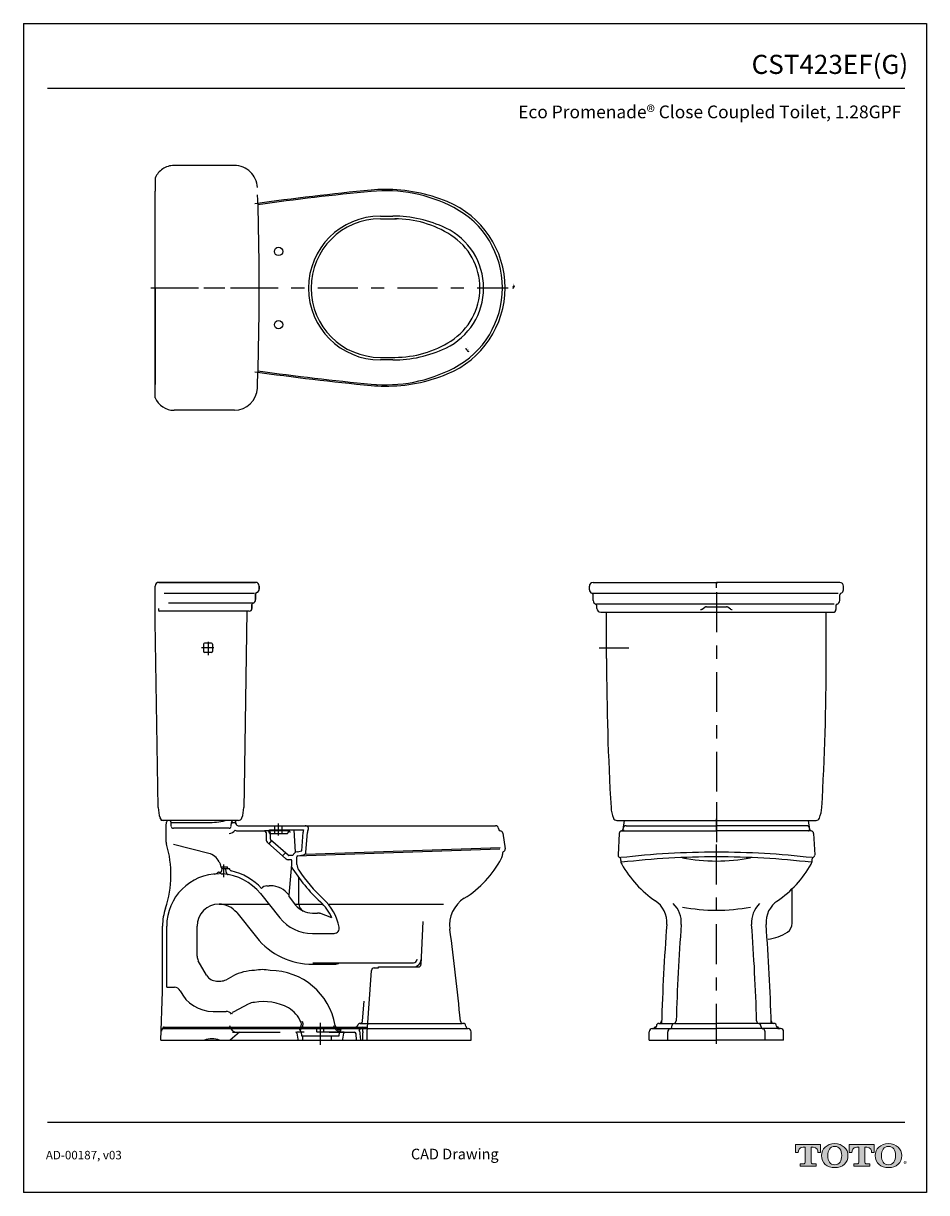
# Model space of a CAD drawing. Units: inches. Extents: x -44.7 to 23.3, y 2.8 to 90.8.
import ezdxf
from ezdxf.enums import TextEntityAlignment as Align

# ---------------------------------------------------------------- set-up
doc = ezdxf.new("R2010")
doc.units = ezdxf.units.IN
doc.header["$MEASUREMENT"] = 0
for name, pattern in [('CENTER', [6, 3, -1, 1, -1]), ('DASHED', [3, 2, -1]), ('PHANTOM', [12, 7, -1, 1, -1, 1, -1])]:
    doc.linetypes.add(name, pattern=pattern)
for name, color, linetype in [('1', 7, 'Continuous'), ('3', 7, 'Continuous'), ('33', 7, 'Continuous'), ('Layer 1', 7, 'Continuous'), ('PIC02', 7, 'Continuous'), ('Template', 7, 'Continuous')]:
    doc.layers.add(name, color=color, linetype=linetype)
doc.styles.get("Standard").update_dxf_attribs({"font": 'arial.ttf'})

# ---------------------------------------------------------------- blocks, each defined once
blk = doc.blocks.new('GENDIM32')
at = {"layer": '1', "color": 8, "linetype": 'Continuous'}
for p, q in [((457.4, -122.5), (451.7, -115.9)), ((457.4, -122.5), (455.3, -121)), ((456.3, -120.2), (457.4, -122.5))]:
    blk.add_line(p, q, dxfattribs=at)
at = {"layer": '1', "color": 8, "linetype": 'Continuous', "width": 0.982143}
blk.add_text('R70', height=2.5, rotation=311, dxfattribs=at).set_placement((452.5, -115.9))

msp = doc.modelspace()

# ---------------------------------------------------------------- hatches: boundary and pattern name
h = msp.add_hatch(color=256)
h.dxf.hatch_style = 1
edge = h.paths.add_edge_path()
edge.add_spline(control_points=[(14.604, 5.116), (14.604, 5.116), (14.604, 6.201), (14.604, 6.201)], knot_values=[0.00001, 0.00001, 0.00001, 0.00001, 1, 1, 1, 1], degree=3, periodic=0)
edge.add_spline(control_points=[(14.604, 6.201), (14.604, 6.201), (14.754, 6.201), (14.754, 6.201)], knot_values=[17.00001, 17.00001, 17.00001, 17.00001, 17.99999, 17.99999, 17.99999, 17.99999], degree=3, periodic=0)
edge.add_spline(control_points=[(14.754, 6.201), (15.077, 6.201), (15.121, 5.937), (15.121, 5.794)], knot_values=[16, 16, 16, 16, 17, 17, 17, 17], degree=3, periodic=0)
edge.add_spline(control_points=[(15.121, 5.794), (15.121, 5.794), (15.317, 5.796), (15.317, 5.796), (15.317, 5.796), (15.317, 5.796), (15.317, 5.796)], knot_values=[14.99999, 14.99999, 14.99999, 14.99999, 15.99999, 15.99999, 15.99999, 16, 16, 16, 16], degree=3, periodic=0)
edge.add_spline(control_points=[(15.317, 5.796), (15.317, 5.796), (15.317, 6.399), (15.317, 6.399)], knot_values=[14.00001, 14.00001, 14.00001, 14.00001, 14.99999, 14.99999, 14.99999, 14.99999], degree=3, periodic=0)
edge.add_spline(control_points=[(15.317, 6.399), (15.317, 6.399), (13.438, 6.399), (13.438, 6.399), (13.438, 6.399), (13.438, 6.399), (13.438, 6.399)], knot_values=[12.99999, 12.99999, 12.99999, 12.99999, 13.99998, 13.99998, 13.99998, 13.99999, 13.99999, 13.99999, 13.99999], degree=3, periodic=0)
edge.add_spline(control_points=[(13.438, 6.399), (13.438, 6.399), (13.438, 5.796), (13.438, 5.796), (13.438, 5.796), (13.438, 5.796), (13.438, 5.796)], knot_values=[11.99999, 11.99999, 11.99999, 11.99999, 12.99998, 12.99998, 12.99998, 12.99999, 12.99999, 12.99999, 12.99999], degree=3, periodic=0)
edge.add_spline(control_points=[(13.438, 5.796), (13.438, 5.796), (13.643, 5.794), (13.643, 5.794)], knot_values=[11.00001, 11.00001, 11.00001, 11.00001, 11.99999, 11.99999, 11.99999, 11.99999], degree=3, periodic=0)
edge.add_spline(control_points=[(13.643, 5.794), (13.643, 5.937), (13.688, 6.201), (14.011, 6.201)], knot_values=[10, 10, 10, 10, 11, 11, 11, 11], degree=3, periodic=0)
edge.add_spline(control_points=[(14.011, 6.201), (14.011, 6.201), (14.171, 6.201), (14.171, 6.201)], knot_values=[9.00001, 9.00001, 9.00001, 9.00001, 10, 10, 10, 10], degree=3, periodic=0)
edge.add_spline(control_points=[(14.171, 6.201), (14.171, 6.201), (14.171, 5.116), (14.171, 5.116)], knot_values=[8.00001, 8.00001, 8.00001, 8.00001, 8.99999, 8.99999, 8.99999, 8.99999], degree=3, periodic=0)
edge.add_spline(control_points=[(14.171, 5.116), (14.171, 5.011), (14.134, 4.946), (14.008, 4.946)], knot_values=[7, 7, 7, 7, 8, 8, 8, 8], degree=3, periodic=0)
edge.add_spline(control_points=[(14.008, 4.946), (13.839, 4.946), (13.794, 4.946), (13.794, 4.946), (13.794, 4.946), (13.794, 4.946), (13.794, 4.946)], knot_values=[5.99999, 5.99999, 5.99999, 5.99999, 6.99999, 6.99999, 6.99999, 7, 7, 7, 7], degree=3, periodic=0)
edge.add_spline(control_points=[(13.794, 4.946), (13.794, 4.946), (13.794, 4.761), (13.794, 4.761)], knot_values=[5.00001, 5.00001, 5.00001, 5.00001, 5.99999, 5.99999, 5.99999, 5.99999], degree=3, periodic=0)
edge.add_spline(control_points=[(13.794, 4.761), (13.794, 4.761), (14.981, 4.761), (14.981, 4.761), (14.981, 4.761), (14.981, 4.761), (14.981, 4.761)], knot_values=[3.99999, 3.99999, 3.99999, 3.99999, 4.99998, 4.99998, 4.99998, 4.99999, 4.99999, 4.99999, 4.99999], degree=3, periodic=0)
edge.add_spline(control_points=[(14.981, 4.761), (14.981, 4.761), (14.981, 4.946), (14.981, 4.946), (14.981, 4.946), (14.981, 4.946), (14.981, 4.946)], knot_values=[2.99999, 2.99999, 2.99999, 2.99999, 3.99998, 3.99998, 3.99998, 3.99999, 3.99999, 3.99999, 3.99999], degree=3, periodic=0)
edge.add_spline(control_points=[(14.981, 4.946), (14.981, 4.946), (14.935, 4.946), (14.766, 4.946)], knot_values=[2, 2, 2, 2, 2.99999, 2.99999, 2.99999, 2.99999], degree=3, periodic=0)
edge.add_spline(control_points=[(14.766, 4.946), (14.635, 4.946), (14.604, 4.99), (14.604, 5.116)], knot_values=[1, 1, 1, 1, 2, 2, 2, 2], degree=3, periodic=0)
edge = h.paths.add_edge_path()
edge.add_spline(control_points=[(15.388, 5.563), (15.388, 5.006), (15.818, 4.661), (16.387, 4.661)], knot_values=[1, 1, 1, 1, 2, 2, 2, 2], degree=3, periodic=0)
edge.add_spline(control_points=[(16.387, 4.661), (16.988, 4.661), (17.384, 5.03), (17.384, 5.563)], knot_values=[2, 2, 2, 2, 3, 3, 3, 3], degree=3, periodic=0)
edge.add_spline(control_points=[(17.384, 5.563), (17.384, 6.062), (16.968, 6.464), (16.387, 6.464)], knot_values=[3, 3, 3, 3, 4, 4, 4, 4], degree=3, periodic=0)
edge.add_spline(control_points=[(16.387, 6.464), (15.78, 6.464), (15.388, 6.068), (15.388, 5.563)], knot_values=[0, 0, 0, 0, 1, 1, 1, 1], degree=3, periodic=0)
edge = h.paths.add_edge_path(flags=16)
edge.add_spline(control_points=[(16.387, 4.874), (16.03, 4.874), (15.858, 5.148), (15.858, 5.563)], knot_values=[0, 0, 0, 0, 1, 1, 1, 1], degree=3, periodic=0)
edge.add_spline(control_points=[(15.858, 5.563), (15.858, 5.968), (16.023, 6.252), (16.387, 6.252)], knot_values=[1, 1, 1, 1, 2, 2, 2, 2], degree=3, periodic=0)
edge.add_spline(control_points=[(16.387, 6.252), (16.73, 6.252), (16.914, 5.998), (16.914, 5.563)], knot_values=[2, 2, 2, 2, 3, 3, 3, 3], degree=3, periodic=0)
edge.add_spline(control_points=[(16.914, 5.563), (16.914, 5.161), (16.746, 4.874), (16.387, 4.874)], knot_values=[3, 3, 3, 3, 4, 4, 4, 4], degree=3, periodic=0)
edge = h.paths.add_edge_path()
edge.add_spline(control_points=[(18.21, 6.201), (18.21, 6.201), (18.21, 5.116), (18.21, 5.116)], knot_values=[8.00001, 8.00001, 8.00001, 8.00001, 8.99999, 8.99999, 8.99999, 8.99999], degree=3, periodic=0)
edge.add_spline(control_points=[(18.21, 5.116), (18.21, 5.011), (18.173, 4.946), (18.048, 4.946)], knot_values=[7, 7, 7, 7, 8, 8, 8, 8], degree=3, periodic=0)
edge.add_spline(control_points=[(18.048, 4.946), (17.878, 4.946), (17.833, 4.946), (17.833, 4.946), (17.833, 4.946), (17.833, 4.946), (17.833, 4.946)], knot_values=[5.99999, 5.99999, 5.99999, 5.99999, 6.99999, 6.99999, 6.99999, 7, 7, 7, 7], degree=3, periodic=0)
edge.add_spline(control_points=[(17.833, 4.946), (17.833, 4.946), (17.833, 4.761), (17.833, 4.761)], knot_values=[5.00001, 5.00001, 5.00001, 5.00001, 5.99999, 5.99999, 5.99999, 5.99999], degree=3, periodic=0)
edge.add_spline(control_points=[(17.833, 4.761), (17.833, 4.761), (19.02, 4.761), (19.02, 4.761), (19.02, 4.761), (19.02, 4.761), (19.02, 4.761)], knot_values=[3.99999, 3.99999, 3.99999, 3.99999, 4.99998, 4.99998, 4.99998, 4.99999, 4.99999, 4.99999, 4.99999], degree=3, periodic=0)
edge.add_spline(control_points=[(19.02, 4.761), (19.02, 4.761), (19.02, 4.946), (19.02, 4.946), (19.02, 4.946), (19.02, 4.946), (19.02, 4.946)], knot_values=[2.99999, 2.99999, 2.99999, 2.99999, 3.99998, 3.99998, 3.99998, 3.99999, 3.99999, 3.99999, 3.99999], degree=3, periodic=0)
edge.add_spline(control_points=[(19.02, 4.946), (19.02, 4.946), (18.975, 4.946), (18.805, 4.946)], knot_values=[2, 2, 2, 2, 2.99999, 2.99999, 2.99999, 2.99999], degree=3, periodic=0)
edge.add_spline(control_points=[(18.805, 4.946), (18.674, 4.946), (18.642, 4.99), (18.642, 5.116)], knot_values=[1, 1, 1, 1, 2, 2, 2, 2], degree=3, periodic=0)
edge.add_spline(control_points=[(18.642, 5.116), (18.642, 5.116), (18.642, 6.201), (18.642, 6.201)], knot_values=[0.00001, 0.00001, 0.00001, 0.00001, 1, 1, 1, 1], degree=3, periodic=0)
edge.add_spline(control_points=[(18.642, 6.201), (18.642, 6.201), (18.793, 6.201), (18.793, 6.201)], knot_values=[17.00001, 17.00001, 17.00001, 17.00001, 17.99999, 17.99999, 17.99999, 17.99999], degree=3, periodic=0)
edge.add_spline(control_points=[(18.793, 6.201), (19.116, 6.201), (19.161, 5.937), (19.161, 5.794)], knot_values=[16, 16, 16, 16, 17, 17, 17, 17], degree=3, periodic=0)
edge.add_spline(control_points=[(19.161, 5.794), (19.161, 5.794), (19.356, 5.796), (19.356, 5.796), (19.356, 5.796), (19.356, 5.796), (19.356, 5.796)], knot_values=[14.99999, 14.99999, 14.99999, 14.99999, 15.99999, 15.99999, 15.99999, 16, 16, 16, 16], degree=3, periodic=0)
edge.add_spline(control_points=[(19.356, 5.796), (19.356, 5.796), (19.356, 6.399), (19.356, 6.399)], knot_values=[14.00001, 14.00001, 14.00001, 14.00001, 14.99999, 14.99999, 14.99999, 14.99999], degree=3, periodic=0)
edge.add_spline(control_points=[(19.356, 6.399), (19.356, 6.399), (17.477, 6.399), (17.477, 6.399), (17.477, 6.399), (17.477, 6.399), (17.477, 6.399)], knot_values=[12.99999, 12.99999, 12.99999, 12.99999, 13.99998, 13.99998, 13.99998, 13.99999, 13.99999, 13.99999, 13.99999], degree=3, periodic=0)
edge.add_spline(control_points=[(17.477, 6.399), (17.477, 6.399), (17.477, 5.796), (17.477, 5.796), (17.477, 5.796), (17.477, 5.796), (17.477, 5.796)], knot_values=[11.99999, 11.99999, 11.99999, 11.99999, 12.99998, 12.99998, 12.99998, 12.99999, 12.99999, 12.99999, 12.99999], degree=3, periodic=0)
edge.add_spline(control_points=[(17.477, 5.796), (17.477, 5.796), (17.683, 5.794), (17.683, 5.794)], knot_values=[11.00001, 11.00001, 11.00001, 11.00001, 11.99999, 11.99999, 11.99999, 11.99999], degree=3, periodic=0)
edge.add_spline(control_points=[(17.683, 5.794), (17.683, 5.937), (17.727, 6.201), (18.049, 6.201)], knot_values=[10, 10, 10, 10, 11, 11, 11, 11], degree=3, periodic=0)
edge.add_spline(control_points=[(18.049, 6.201), (18.049, 6.201), (18.21, 6.201), (18.21, 6.201)], knot_values=[9.00001, 9.00001, 9.00001, 9.00001, 10, 10, 10, 10], degree=3, periodic=0)
edge = h.paths.add_edge_path()
edge.add_spline(control_points=[(19.436, 5.563), (19.436, 5.006), (19.866, 4.661), (20.434, 4.661)], knot_values=[1, 1, 1, 1, 2, 2, 2, 2], degree=3, periodic=0)
edge.add_spline(control_points=[(20.434, 4.661), (21.036, 4.661), (21.432, 5.03), (21.432, 5.563)], knot_values=[2, 2, 2, 2, 3, 3, 3, 3], degree=3, periodic=0)
edge.add_spline(control_points=[(21.432, 5.563), (21.432, 6.062), (21.016, 6.464), (20.434, 6.464)], knot_values=[3, 3, 3, 3, 4, 4, 4, 4], degree=3, periodic=0)
edge.add_spline(control_points=[(20.434, 6.464), (19.828, 6.464), (19.436, 6.068), (19.436, 5.563)], knot_values=[0, 0, 0, 0, 1, 1, 1, 1], degree=3, periodic=0)
edge = h.paths.add_edge_path(flags=16)
edge.add_spline(control_points=[(20.434, 4.874), (20.078, 4.874), (19.906, 5.148), (19.906, 5.563)], knot_values=[0, 0, 0, 0, 1, 1, 1, 1], degree=3, periodic=0)
edge.add_spline(control_points=[(19.906, 5.563), (19.906, 5.968), (20.07, 6.252), (20.434, 6.252)], knot_values=[1, 1, 1, 1, 2, 2, 2, 2], degree=3, periodic=0)
edge.add_spline(control_points=[(20.434, 6.252), (20.777, 6.252), (20.962, 5.998), (20.962, 5.563)], knot_values=[2, 2, 2, 2, 3, 3, 3, 3], degree=3, periodic=0)
edge.add_spline(control_points=[(20.962, 5.563), (20.962, 5.161), (20.794, 4.874), (20.434, 4.874)], knot_values=[3, 3, 3, 3, 4, 4, 4, 4], degree=3, periodic=0)

# ---------------------------------------------------------------- linework, layer by layer
for p, q in [((-17.823, 76.272), (-16.877, 76.272)), ((-17.823, 76.075), (-16.606, 76.075)), ((-17.823, 65.642), (-16.738, 65.642)), ((-16.877, 65.445), (-17.823, 65.445)), ((-27.3, 47.875), (-34.086, 47.875)), ((-27.406, 47.147), (-33.778, 47.147)), ((-27.886, 46.543), (-34.466, 46.543)), ((-34.544, 31.773), (-34.773, 45.751)), ((-34.34, 14.255), (-10.993, 14.255))]:
    msp.add_line(p, q)
for centre in [(-25.481, 73.615), (-25.481, 68.103)]:
    msp.add_circle(centre, 0.315)
for centre, radius, start, end in [((-17.823, 70.859), 5.413, 90, 270), ((-17.823, 70.859), 5.217, 90, 270), ((-16.877, 67.02), 9.252, 64.52563, 90), ((-16.738, 68.201), 7.874, 57.53834, 90), ((-15.048, 70.859), 5, 295.47437, 64.52563), ((-15.048, 70.859), 4.724, 302.46174, 57.53834), ((-16.877, 74.697), 9.252, 270, 295.47437), ((-16.738, 73.516), 7.874, 270, 302.46174), ((-26.706, 17.108), 2.455, 76.17555, 103.82449), ((-26.587, 13.277), 3.877, 61.53288, 100.47776)]:
    msp.add_arc(centre, radius, start, end)
at = {"layer": '1', "color": 7, "linetype": 'Continuous'}
for p, q in [((-19.215, 30.397), (-9.15, 30.397)), ((0.569, 30.003), (7.478, 30.003)), ((14.388, 30.003), (7.478, 30.003))]:
    msp.add_line(p, q, dxfattribs=at)
for centre, start, end in [((0.569, 30.082), 173.07655, 270), ((14.388, 30.082), 270, 6.92345)]:
    msp.add_arc(centre, 0.0787, start, end, dxfattribs=at)
at = {"layer": '3', "color": 7, "linetype": 'CENTER'}
msp.add_line((7.478, 32.155), (7.478, 29.135), dxfattribs=at)
at = {"layer": '33', "linetype": 'Continuous'}
for p, q in [((-7.88, 70.881), (-7.784, 70.881)), ((-7.88, 70.878), (-7.781, 70.878)), ((-7.88, 70.875), (-7.778, 70.875)), ((-7.812, 70.94), (-7.781, 71.063)), ((-7.75, 70.94), (-7.812, 70.94)), ((-7.806, 70.952), (-7.781, 71.044)), ((-7.757, 70.952), (-7.806, 70.952)), ((-7.797, 70.964), (-7.781, 71.026)), ((-7.766, 70.964), (-7.797, 70.964)), ((-7.787, 70.977), (-7.781, 71.007)), ((-7.775, 70.977), (-7.787, 70.977)), ((-7.784, 70.881), (-7.784, 70.94)), ((-7.781, 71.063), (-7.75, 70.94)), ((-7.781, 71.044), (-7.757, 70.952)), ((-7.781, 71.026), (-7.766, 70.964)), ((-7.781, 71.007), (-7.775, 70.977)), ((-7.781, 70.878), (-7.781, 70.94)), ((-7.778, 70.875), (-7.778, 70.94))]:
    msp.add_line(p, q, dxfattribs=at)
at = {"layer": 'Layer 1', "lineweight": 0}
for points, knots in [([(14.604, 6.201), (14.604, 6.201), (14.604, 5.116), (14.604, 5.116), (14.604, 4.99), (14.635, 4.946), (14.766, 4.946), (14.935, 4.946), (14.981, 4.946), (14.981, 4.946), (14.981, 4.946), (14.981, 4.761), (14.981, 4.761), (14.981, 4.761), (13.794, 4.761), (13.794, 4.761), (13.794, 4.761), (13.794, 4.946), (13.794, 4.946), (13.794, 4.946), (13.839, 4.946), (14.008, 4.946), (14.134, 4.946), (14.171, 5.011), (14.171, 5.116), (14.171, 5.116), (14.171, 6.201), (14.171, 6.201), (14.171, 6.201), (14.011, 6.201), (14.011, 6.201), (13.688, 6.201), (13.643, 5.937), (13.643, 5.794), (13.643, 5.794), (13.438, 5.796), (13.438, 5.796), (13.438, 5.796), (13.438, 6.399), (13.438, 6.399), (13.438, 6.399), (15.317, 6.399), (15.317, 6.399), (15.317, 6.399), (15.317, 5.796), (15.317, 5.796), (15.317, 5.796), (15.121, 5.794), (15.121, 5.794), (15.121, 5.937), (15.077, 6.201), (14.754, 6.201), (14.754, 6.201), (14.604, 6.201), (14.604, 6.201)], [0, 0, 0, 0, 1, 1, 1, 2, 2, 2, 3, 3, 3, 4, 4, 4, 5, 5, 5, 6, 6, 6, 7, 7, 7, 8, 8, 8, 9, 9, 9, 10, 10, 10, 11, 11, 11, 12, 12, 12, 13, 13, 13, 14, 14, 14, 15, 15, 15, 16, 16, 16, 17, 17, 17, 18, 18, 18, 18]), ([(16.387, 6.464), (15.78, 6.464), (15.388, 6.068), (15.388, 5.563), (15.388, 5.006), (15.818, 4.661), (16.387, 4.661), (16.988, 4.661), (17.384, 5.03), (17.384, 5.563), (17.384, 6.062), (16.968, 6.464), (16.387, 6.464)], [0, 0, 0, 0, 1, 1, 1, 2, 2, 2, 3, 3, 3, 4, 4, 4, 4]), ([(16.387, 4.874), (16.03, 4.874), (15.858, 5.148), (15.858, 5.563), (15.858, 5.968), (16.023, 6.252), (16.387, 6.252), (16.73, 6.252), (16.914, 5.998), (16.914, 5.563), (16.914, 5.161), (16.746, 4.874), (16.387, 4.874)], [0, 0, 0, 0, 1, 1, 1, 2, 2, 2, 3, 3, 3, 4, 4, 4, 4]), ([(18.642, 6.201), (18.642, 6.201), (18.642, 5.116), (18.642, 5.116), (18.642, 4.99), (18.674, 4.946), (18.805, 4.946), (18.975, 4.946), (19.02, 4.946), (19.02, 4.946), (19.02, 4.946), (19.02, 4.761), (19.02, 4.761), (19.02, 4.761), (17.833, 4.761), (17.833, 4.761), (17.833, 4.761), (17.833, 4.946), (17.833, 4.946), (17.833, 4.946), (17.878, 4.946), (18.048, 4.946), (18.173, 4.946), (18.21, 5.011), (18.21, 5.116), (18.21, 5.116), (18.21, 6.201), (18.21, 6.201), (18.21, 6.201), (18.049, 6.201), (18.049, 6.201), (17.727, 6.201), (17.683, 5.937), (17.683, 5.794), (17.683, 5.794), (17.477, 5.796), (17.477, 5.796), (17.477, 5.796), (17.477, 6.399), (17.477, 6.399), (17.477, 6.399), (19.356, 6.399), (19.356, 6.399), (19.356, 6.399), (19.356, 5.796), (19.356, 5.796), (19.356, 5.796), (19.161, 5.794), (19.161, 5.794), (19.161, 5.937), (19.116, 6.201), (18.793, 6.201), (18.793, 6.201), (18.642, 6.201), (18.642, 6.201)], [0, 0, 0, 0, 1, 1, 1, 2, 2, 2, 3, 3, 3, 4, 4, 4, 5, 5, 5, 6, 6, 6, 7, 7, 7, 8, 8, 8, 9, 9, 9, 10, 10, 10, 11, 11, 11, 12, 12, 12, 13, 13, 13, 14, 14, 14, 15, 15, 15, 16, 16, 16, 17, 17, 17, 18, 18, 18, 18]), ([(20.434, 6.464), (19.828, 6.464), (19.436, 6.068), (19.436, 5.563), (19.436, 5.006), (19.866, 4.661), (20.434, 4.661), (21.036, 4.661), (21.432, 5.03), (21.432, 5.563), (21.432, 6.062), (21.016, 6.464), (20.434, 6.464)], [0, 0, 0, 0, 1, 1, 1, 2, 2, 2, 3, 3, 3, 4, 4, 4, 4]), ([(20.434, 4.874), (20.078, 4.874), (19.906, 5.148), (19.906, 5.563), (19.906, 5.968), (20.07, 6.252), (20.434, 6.252), (20.777, 6.252), (20.962, 5.998), (20.962, 5.563), (20.962, 5.161), (20.794, 4.874), (20.434, 4.874)], [0, 0, 0, 0, 1, 1, 1, 2, 2, 2, 3, 3, 3, 4, 4, 4, 4])]:
    msp.add_open_spline(points, degree=3, knots=knots, dxfattribs=at)
at = {"layer": 'PIC02', "color": 7, "linetype": 'PHANTOM'}
for p, q in [((-28.813, 80.087), (-33.355, 80.087)), ((-34.773, 79.142), (-34.773, 78.158))]:
    msp.add_line(p, q, dxfattribs=at)
at = {"layer": 'PIC02', "color": 7, "linetype": 'Continuous'}
for p, q in [((-34.773, 70.875), (-34.773, 78.158)), ((-34.773, 62.607), (-34.773, 70.875)), ((-34.773, 70.875), (-34.773, 63.591)), ((-28.813, 61.662), (-33.355, 61.662)), ((-34.773, 45.751), (-34.773, 48.433)), ((-34.773, 47.134), (-34.773, 48.433)), ((-27.213, 48.709), (-34.497, 48.709)), ((-34.497, 48.709), (-27.213, 48.709)), ((-26.938, 48.197), (-26.938, 48.433)), ((-26.938, 48.433), (-26.938, 48.197)), ((-2.089, 48.158), (-2.089, 48.422)), ((-1.803, 48.709), (7.478, 48.709)), ((16.759, 48.709), (7.478, 48.709)), ((7.478, 48.3), (7.478, 48.709)), ((7.478, 48.616), (7.571, 48.709)), ((17.045, 48.158), (17.045, 48.422)), ((-27.213, 47.409), (-27.213, 47.821)), ((-27.213, 47.821), (-27.213, 47.409)), ((-1.827, 47.891), (16.651, 47.891)), ((-1.803, 47.341), (-1.803, 47.768)), ((16.759, 47.341), (16.759, 47.768)), ((-27.489, 47.034), (-27.489, 46.74)), ((-27.489, 46.74), (-27.489, 47.034)), ((-27.489, 47.034), (-27.489, 46.74)), ((16.354, 47.073), (-1.546, 47.073)), ((-1.516, 46.746), (-1.516, 46.951)), ((7.478, 46.869), (8.234, 46.869)), ((8.551, 46.699), (8.347, 46.835)), ((16.473, 46.951), (16.473, 46.664)), ((-27.867, 46.543), (-28.082, 33.15)), ((-27.686, 46.543), (-27.886, 46.543)), ((-27.765, 46.543), (-27.886, 46.543)), ((-27.686, 46.543), (-27.765, 46.543)), ((-1.23, 46.46), (-1.108, 46.46)), ((-1.23, 46.46), (16.187, 46.46)), ((-0.79, 42.983), (-0.79, 46.46)), ((15.746, 42.983), (15.746, 46.46)), ((16.187, 46.46), (16.269, 46.46)), ((-31.141, 44.049), (-31.141, 43.517)), ((-30.53, 44.127), (-31.062, 44.127)), ((-30.452, 44.049), (-30.452, 43.517)), ((-30.53, 43.438), (-31.062, 43.438)), ((-28.082, 33.15), (-28.103, 31.771)), ((-28.504, 30.79), (-34.357, 30.79)), ((-33.946, 30.397), (-33.921, 30.649)), ((-33.946, 29.165), (-33.946, 30.397)), ((-33.739, 30.79), (-33.764, 30.79)), ((-33.562, 30.347), (-33.582, 30.643)), ((-33.581, 30.633), (-30.813, 30.633)), ((-29.211, 30.2), (-33.405, 30.2)), ((-28.851, 30.79), (-29.531, 30.79)), ((-29.054, 30.347), (-29.034, 30.643)), ((-28.924, 30.633), (-28.801, 30.633)), ((-28.684, 30.539), (-28.695, 30.649)), ((-28.528, 30.397), (-9.15, 30.397)), ((-28.528, 30.003), (-26.543, 30.003)), ((-26.158, 30.082), (-23.598, 30.082)), ((-24.212, 28.393), (-24.304, 30.082)), ((-8.916, 30.195), (-8.903, 30.104)), ((-0.02, 30.79), (14.977, 30.79)), ((0.361, 30.003), (7.478, 30.003)), ((0.446, 30.102), (0.549, 30.79)), ((0.693, 30.397), (7.478, 30.397)), ((2.062, 30.79), (2.466, 30.79)), ((14.263, 30.397), (7.478, 30.397)), ((14.595, 30.003), (7.478, 30.003)), ((14.511, 30.102), (14.408, 30.79)), ((-26.426, 29.885), (-26.426, 29.394)), ((-24.963, 27.935), (-26.292, 29.098)), ((-26.011, 29.271), (-26.219, 29.034)), ((-26.111, 29.885), (-26.111, 29.394)), ((-24.755, 28.172), (-26.084, 29.335)), ((-23.731, 28.499), (-23.632, 29.915)), ((-23.421, 28.415), (-23.318, 29.893)), ((-8.606, 29.834), (-8.436, 28.653)), ((0.165, 29.817), (0.077, 28.196)), ((14.792, 29.817), (14.88, 28.196)), ((-30.744, 28.309), (-33.403, 28.974)), ((-24.974, 28.364), (-25.182, 28.127)), ((-8.827, 28.632), (-24.103, 28.113)), ((-24.093, 28.435), (-23.731, 28.499)), ((-24.038, 28.125), (-23.616, 28.199)), ((-8.79, 28.741), (-23.434, 28.231)), ((-8.63, 28.333), (-8.63, 28.217)), ((-29.966, 27.676), (-29.867, 27.47)), ((-29.817, 27.306), (-29.322, 27.306)), ((-29.322, 27.168), (-29.322, 27.306)), ((-24.404, 28.153), (-24.703, 28.153)), ((-24.576, 27.838), (-24.703, 27.838)), ((-24.694, 25.166), (-24.497, 27.483)), ((-24.497, 27.482), (-24.497, 27.759)), ((-24.103, 27.482), (-24.103, 28.047)), ((0.274, 27.787), (0.274, 27.893)), ((14.682, 27.787), (14.682, 27.893)), ((-29.75, 27.026), (-29.734, 27.175)), ((-29.696, 27.168), (-29.249, 27.168)), ((-29.429, 26.885), (-29.459, 27.168)), ((-23.962, 24.508), (-23.962, 26.482)), ((-26.362, 25.869), (-26.195, 25.869)), ((-26.107, 25.869), (-26.195, 25.869)), ((13.187, 23.047), (13.187, 25.65)), ((-26.857, 25.283), (-25.396, 23.463)), ((-24.694, 25.041), (-24.694, 25.166)), ((-24.694, 25.041), (-24.199, 24.425)), ((-29.969, 24.491), (-26.221, 24.491)), ((-28.638, 23.853), (-27.144, 21.994)), ((-24.252, 24.491), (-22.161, 24.491)), ((-22.94, 23.822), (-22.559, 23.822)), ((-21.476, 23.469), (-22.38, 23.802)), ((-21.741, 24.491), (-13.077, 24.491)), ((-14.617, 23.191), (-14.764, 19.955)), ((-34.221, 17.916), (-34.221, 22.838)), ((-33.906, 18.231), (-33.906, 22.838)), ((-31.623, 20.57), (-31.623, 22.838)), ((-22.94, 22.286), (-21.308, 22.286)), ((-30.899, 19.137), (-31.533, 20.235)), ((-22.909, 20.082), (-15.337, 20.082)), ((-22.909, 19.963), (-21.268, 19.963)), ((-18.82, 14.845), (-18.494, 19.505)), ((-18.298, 19.688), (-17.961, 19.688)), ((-17.961, 19.688), (-17.961, 19.767)), ((-17.961, 19.767), (-14.96, 19.767)), ((-30.149, 18.704), (-29.843, 18.704)), ((-29.436, 18.805), (-28.9, 19.09)), ((-34.34, 14.255), (-34.221, 17.916)), ((-33.906, 18.231), (-33.313, 18.231)), ((-27.773, 16.97), (-28.864, 16.389)), ((-30.412, 16.42), (-29.442, 16.42)), ((-34.109, 15.121), (-11.288, 15.121)), ((-34.098, 15.239), (-18.8, 15.239)), ((-20.842, 15.042), (-20.78, 15.042)), ((-19.331, 15.515), (-11.694, 15.515)), ((-19.131, 14.914), (-19.106, 15.262)), ((-11.624, 15.515), (-11.583, 15.515)), ((2.652, 15.121), (7.478, 15.121)), ((2.896, 15.239), (2.937, 15.239)), ((3.136, 15.515), (4.251, 15.515)), ((4.13, 15.301), (4.13, 15.32)), ((4.357, 15.515), (7.478, 15.515)), ((10.599, 15.515), (7.478, 15.515)), ((12.305, 15.121), (7.478, 15.121)), ((11.82, 15.515), (10.706, 15.515)), ((10.826, 15.301), (10.826, 15.32)), ((12.061, 15.239), (12.019, 15.239)), ((-28.434, 14.845), (-29.138, 14.255)), ((-28.941, 14.845), (-25.353, 14.845)), ((-24.102, 14.777), (-24.042, 14.323)), ((-23.794, 14.849), (-23.757, 14.57)), ((-23.757, 14.57), (-20.922, 14.57)), ((-23.678, 14.57), (-23.678, 14.255)), ((-21.672, 14.845), (-19.765, 14.845)), ((-21.513, 14.57), (-21.513, 14.255)), ((-20.922, 14.57), (-20.889, 14.819)), ((-20.638, 14.323), (-20.577, 14.777)), ((-19.615, 14.255), (-19.647, 14.735)), ((-19.299, 14.255), (-19.333, 14.756)), ((-19.142, 14.259), (-19.135, 14.802)), ((-18.827, 14.255), (-18.82, 14.845)), ((-10.993, 14.255), (-10.993, 14.886)), ((2.415, 14.255), (2.415, 14.885)), ((2.415, 14.255), (7.478, 14.255)), ((3.817, 14.255), (3.817, 14.885)), ((12.541, 14.255), (7.478, 14.255)), ((11.14, 14.255), (11.14, 14.885)), ((12.541, 14.255), (12.541, 14.885))]:
    msp.add_line(p, q, dxfattribs=at)
at = {"layer": 'PIC02', "color": 7, "linetype": 'CENTER'}
for p, q in [((-35.112, 70.875), (-26.269, 70.875)), ((-34.525, 70.878), (-8.19, 70.878)), ((7.478, 47.959), (7.478, 30.333)), ((-30.796, 44.245), (-30.796, 43.221)), ((-30.36, 43.783), (-31.296, 43.783)), ((-1.358, 43.783), (0.89, 43.783)), ((7.478, 13.979), (7.478, 30.906)), ((7.478, 13.979), (7.478, 30.906)), ((7.478, 13.979), (7.478, 30.906)), ((7.478, 13.979), (7.478, 30.906)), ((-25.481, 29.654), (-25.481, 30.564)), ((-29.597, 26.521), (-29.597, 27.478)), ((-22.34, 13.895), (-22.34, 15.566))]:
    msp.add_line(p, q, dxfattribs=at)
at = {"layer": 'PIC02', "color": 7, "linetype": 'DASHED'}
for p, q in [((-34.505, 46.583), (-34.505, 46.74)), ((6.405, 46.699), (6.609, 46.835)), ((6.722, 46.869), (7.478, 46.869)), ((-24.727, 30.003), (-26.544, 30.003)), ((-25.757, 29.806), (-25.757, 30.397)), ((-25.206, 29.806), (-25.206, 30.397)), ((-26.111, 29.806), (-24.851, 29.806)), ((-19.155, 15.698), (-19.05, 17.193)), ((-34.216, 15.089), (-34.216, 15.121)), ((-22.595, 14.845), (-22.595, 15.239)), ((-22.084, 14.845), (-22.084, 15.239)), ((-20.568, 14.845), (-24.111, 14.845))]:
    msp.add_line(p, q, dxfattribs=at)
at = {"layer": 'PIC02', "color": 7, "linetype": 'PHANTOM'}
for centre, radius, start, end in [((-33.355, 78.552), 1.535, 90, 157.38014), ((-28.813, 78.355), 1.732, 2.18651, 90), ((-224.737, 70.875), 197.799, 0, 2.18651)]:
    msp.add_arc(centre, radius, start, end, dxfattribs=at)
at = {"layer": 'PIC02', "color": 7, "linetype": 'Continuous'}
for centre, radius, start, end in [((0.207, -118.148), 197.267, 95.44575, 98.00913), ((0.207, -118.148), 197.169, 95.44541, 97.94218), ((-17.446, 67.02), 11.26, 90.25676, 95.44575), ((-17.447, 67.039), 11.142, 62.41962, 95.44541), ((-17.441, 65.996), 12.284, 67.72472, 90.25676), ((-15.442, 70.878), 7.008, 292.27528, 67.72472), ((-15.442, 70.878), 6.811, 297.5802, 62.4198), ((-224.737, 70.875), 197.799, 357.81349, 0), ((0.207, 259.904), 197.267, 261.99087, 264.55425), ((0.207, 259.904), 197.169, 262.05789, 264.55459), ((-17.447, 74.717), 11.142, 264.55459, 297.58038), ((-17.441, 75.76), 12.284, 269.74324, 292.27528), ((-17.446, 74.736), 11.26, 264.55425, 269.74324), ((-33.355, 63.197), 1.535, 202.61986, 270), ((-28.813, 63.394), 1.732, 270, 357.81349), ((-34.497, 48.433), 0.276, 90, 180), ((-34.497, 48.433), 0.276, 90, 180), ((-27.213, 48.433), 0.276, 0, 90), ((-27.213, 48.433), 0.276, 0, 90), ((-1.803, 48.422), 0.286, 90, 180), ((16.759, 48.422), 0.286, 0, 90), ((-27.095, 47.821), 0.118, 107.4576, 180), ((-27.095, 47.821), 0.118, 107.4576, 180), ((-27.213, 48.197), 0.276, 287.4576, 0), ((-27.213, 48.197), 0.276, 287.4576, 0), ((-1.803, 48.158), 0.286, 180, 252.5424), ((-1.925, 47.768), 0.123, 0, 72.5424), ((16.882, 47.768), 0.123, 107.4576, 180), ((16.759, 48.158), 0.286, 287.4576, 0), ((-27.686, 46.74), 0.197, 270, 0), ((-27.686, 46.74), 0.197, 270, 0), ((-27.371, 47.034), 0.118, 107.4576, 180), ((-27.371, 47.034), 0.118, 107.4576, 180), ((-27.489, 47.409), 0.276, 287.4576, 0), ((-27.489, 47.409), 0.276, 287.4576, 0), ((-1.516, 47.341), 0.286, 180, 252.5424), ((-1.639, 46.951), 0.123, 0, 72.5424), ((-1.23, 46.746), 0.286, 180, 270), ((8.234, 46.664), 0.204, 56.30517, 90), ((8.664, 46.869), 0.204, 236.30523, 270), ((16.269, 46.664), 0.204, 270, 0), ((16.596, 46.951), 0.123, 107.4576, 180), ((16.473, 47.341), 0.286, 287.4576, 0), ((-31.062, 44.049), 0.0787, 90, 180), ((-30.53, 44.049), 0.0787, 0, 90), ((-31.062, 43.517), 0.0787, 180, 270), ((-30.53, 43.517), 0.0787, 270, 0), ((188.19, 42.983), 188.98, 180, 183.40261), ((-173.234, 42.983), 188.98, 356.59739, 0), ((-31.985, 31.794), 2.559, 180.46579, 198.5866), ((-30.662, 31.812), 2.559, 340.93711, 359.09552), ((2.098, 31.918), 2.559, 183.40275, 201.91419), ((12.858, 31.918), 2.559, 338.08685, 356.59739), ((-34.15, 31.066), 0.276, 198.58582, 270), ((-28.504, 31.066), 0.276, 270, 340.93711), ((-0.02, 31.066), 0.276, 201.91844, 270), ((14.977, 31.066), 0.276, 270, 338.08685), ((-33.764, 30.633), 0.157, 90, 174.28941), ((-33.739, 30.633), 0.157, 3.81407, 90), ((-33.405, 30.357), 0.157, 183.81407, 270), ((-30.813, 36.539), 5.906, 270, 282.83849), ((-29.413, 30.397), 0.394, 90, 102.83849), ((-29.211, 30.357), 0.157, 270, 356.18593), ((-29.211, 30.357), 0.551, 270, 326.25199), ((-28.924, 30.515), 0.118, 90, 176.18593), ((-28.877, 30.633), 0.157, 90, 176.18593), ((-28.852, 30.633), 0.157, 5.71059, 90), ((-28.801, 30.515), 0.118, 5.71059, 90), ((-28.528, 30.554), 0.551, 245.87897, 270), ((-28.528, 30.554), 0.157, 185.71059, 270), ((-26.544, 29.885), 0.118, 0, 89.99994), ((-26.544, 29.885), 0.433, 0, 27.03507), ((-23.004, 29.871), 0.63, 160.49393, 176.01683), ((-23.473, 30.161), 0.236, 328.36778, 90), ((-23.004, 29.871), 0.315, 148.36778, 176.01683), ((-9.15, 30.161), 0.236, 8.27589, 90), ((-8.786, 30.121), 0.118, 188.27589, 267.26876), ((-8.801, 29.806), 0.197, 8.21321, 87.26876), ((0.361, 29.806), 0.197, 95.92253, 176.89031), ((0.329, 30.119), 0.118, 275.92253, 351.47286), ((0.693, 30.161), 0.236, 90, 171.47286), ((14.263, 30.161), 0.236, 8.52714, 90), ((14.628, 30.119), 0.118, 188.52714, 264.07747), ((14.595, 29.806), 0.197, 3.10969, 84.07747), ((-33.355, 29.165), 0.591, 180, 196.80971), ((-26.032, 29.394), 0.394, 180, 228.81476), ((-26.032, 29.394), 0.0787, 180, 228.81476), ((-41.458, 26.717), 7.874, 341.34188, 16.80971), ((-31.03, 27.163), 1.181, 25.74572, 75.96361), ((-24.703, 28.231), 0.0787, 228.81476, 270), ((-24.024, 28.047), 0.394, 100.00798, 164.46683), ((-23.657, 28.432), 0.236, 280.00798, 356.01683), ((-9.221, 28.217), 0.591, 332.1831, 0), ((-8.512, 28.333), 0.118, 112.02431, 180), ((-8.63, 28.625), 0.197, 292.02431, 8.21321), ((0.273, 28.186), 0.197, 180, 270), ((7.478, -34.752), 63.153, 90, 96.55019), ((7.478, -34.752), 63.153, 83.44981, 90), ((14.683, 28.186), 0.197, 270, 0), ((-30.363, 27.23), 0.551, 4.81905, 25.74572), ((-24.703, 28.231), 0.394, 228.81476, 270), ((-24.576, 27.759), 0.0787, 0, 90), ((-14.154, 33.613), 12.126, 211.33143, 227.54635), ((-24.024, 28.047), 0.0787, 100.00798, 180), ((-23.316, 27.482), 0.787, 180, 213.78958), ((-15.663, 31.616), 7.874, 301.91482, 332.1831), ((0.156, 27.893), 0.118, 0, 68.13113), ((0.865, 27.787), 0.591, 180, 209.44692), ((7.478, -35.105), 63.152, 90.00004, 96.49065), ((7.55, 31.561), 8.268, 209.44692, 235.66943), ((7.478, 41.516), 13.78, 259.27209, 270), ((7.478, -35.105), 63.152, 83.50935, 89.99996), ((7.478, 41.516), 13.78, 270, 280.72791), ((7.406, 31.561), 8.268, 304.33057, 330.55308), ((14.092, 27.787), 0.591, 330.55308, 0), ((14.8, 27.893), 0.118, 111.86887, 180), ((-29.969, 22.838), 3.937, 90.00001, 180), ((-30.363, 27.229), 0.472, 275.11821, 319.09583), ((-29.907, 27.043), 0.157, 230.94422, 353.81978), ((-29.654, 27.236), 0.472, 221.87329, 265.95482), ((-29.696, 27.286), 0.118, 184.81905, 270), ((-29.969, 22.783), 3.992, 38.77697, 85.95482), ((-29.233, 26.906), 0.197, 186.18022, 259.87565), ((-29.249, 27.05), 0.118, 13.25316, 90), ((-29.019, 27.104), 0.118, 193.25316, 257.59386), ((-29.969, 22.783), 4.307, 42.02384, 77.59386), ((-14.154, 33.613), 11.811, 213.78958, 227.54635), ((-26.362, 25.357), 0.512, 90, 142.91609), ((-26.107, 24.097), 1.772, 37.08496, 90), ((-24.784, 21.993), 3.622, 24.07275, 47.54635), ((-24.784, 21.993), 3.937, 11.17865, 47.54635), ((-10.251, 22.927), 2.362, 121.91482, 187.8274), ((1.777, 23.108), 1.969, 355.63861, 56.60531), ((13.179, 23.108), 1.969, 123.39469, 184.36139), ((-29.969, 22.838), 4.252, 161.34188, 180), ((-29.969, 22.838), 1.654, 90.00001, 180), ((-29.969, 22.783), 1.708, 38.77697, 90), ((-22.94, 25.436), 1.614, 218.77697, 270), ((-23.372, 24.508), 0.591, 180, 245.07145), ((-22.559, 23.113), 0.709, 69.82637, 90), ((2.869, 23.113), 1.969, 355.66062, 46.10065), ((2.869, 23.113), 1.969, 355.66062, 46.10065), ((7.478, 37.813), 13.78, 259.27209, 270), ((7.478, 37.813), 13.78, 270, 280.72791), ((12.088, 23.113), 1.969, 133.89935, 184.33938), ((-22.94, 25.436), 3.15, 218.77697, 270), ((160.767, 10.982), 157.483, 175.63861, 178.35071), ((161.863, 11.048), 157.483, 175.66062, 178.307), ((-146.907, 11.048), 157.483, 1.693, 4.33938), ((-145.811, 10.982), 157.483, 1.64929, 4.36139), ((12.4, 23.047), 0.787, 303.00682, 0), ((-21.308, 22.68), 0.394, 270, 14.7749), ((-168.607, 1.158), 157.483, 5.29576, 7.8274), ((10.898, 25.358), 3.543, 277.54984, 303.00682), ((-22.909, 25.397), 5.433, 218.77697, 270), ((-30.954, 20.57), 0.669, 180, 210.00068), ((-15.337, 20.357), 0.276, 270, 357.41053), ((-15.337, 20.357), 0.591, 270, 357.41053), ((-27.292, 16.066), 3.425, 90, 118), ((-26.119, 14.53), 4.961, 9.73581, 90), ((-21.268, 20.554), 0.591, 270, 306.8699), ((-18.298, 19.491), 0.197, 90, 175.9998), ((-14.96, 19.963), 0.197, 270, 357.41053), ((-30.149, 19.57), 0.866, 209.99952, 270), ((-29.843, 19.57), 0.866, 270, 298), ((-33.313, 17.759), 0.472, 26.04165, 90), ((-30.412, 19.176), 2.756, 206.04165, 269.99996), ((-27.292, 16.066), 1.024, 90, 118), ((-29.442, 15.908), 0.512, 36.87073, 90), ((-28.68, 16.042), 0.394, 118, 153.78845), ((-25.936, 14.69), 2.327, 23.04067, 59.03624), ((-28.592, 15.436), 0.591, 188.2606, 270), ((-24.152, 15.436), 0.394, 302.74762, 24.71794), ((-24.184, 14.797), 0.394, 7.59662, 51.51321), ((-24.152, 15.436), 0.512, 305.07967, 24.71794), ((-20.842, 15.436), 0.512, 189.73581, 268.00481), ((-20.842, 15.436), 0.394, 189.73581, 270), ((-20.499, 14.767), 0.394, 135.57275, 172.40762), ((-19.706, 15.436), 0.512, 302.46578, 333.85839), ((-19.765, 14.727), 0.433, 3.81407, 39.73586), ((-19.351, 15.711), 0.512, 281.74794, 298.57877), ((-11.6, 15.711), 0.197, 185.29576, 272.51341), ((-11.583, 15.318), 0.197, 0, 92.51341), ((-11.19, 15.318), 0.197, 180, 264.78409), ((-11.229, 14.886), 0.236, 0, 84.78409), ((2.652, 14.885), 0.236, 90, 180), ((2.691, 15.239), 0.118, 270, 330), ((2.76, 15.318), 0.197, 270, 0), ((2.896, 15.121), 0.118, 90, 150), ((3.154, 15.318), 0.197, 90, 180), ((3.159, 15.711), 0.197, 270, 357.98441), ((4.053, 14.885), 0.236, 106.04329, 180), ((3.933, 15.301), 0.197, 286.04329, 0), ((4.327, 15.32), 0.197, 100.95891, 180), ((4.252, 15.707), 0.197, 280.95891, 358.307), ((10.704, 15.707), 0.197, 181.693, 259.04109), ((10.629, 15.32), 0.197, 0, 79.04109), ((11.023, 15.301), 0.197, 180, 253.95671), ((10.903, 14.885), 0.236, 0, 73.95671), ((11.797, 15.711), 0.197, 182.01559, 270), ((11.803, 15.318), 0.197, 0, 90), ((12.196, 15.318), 0.197, 180, 270), ((12.061, 15.121), 0.118, 30, 90), ((12.266, 15.239), 0.118, 210, 270), ((12.305, 14.885), 0.236, 0, 90), ((-30.498, 12.788), 1.575, 68.65173, 111.34827), ((-24.18, 14.767), 0.0787, 7.59662, 90), ((-23.964, 14.333), 0.0787, 187.59662, 270), ((-20.716, 14.333), 0.0787, 270, 352.40762), ((-20.499, 14.767), 0.0787, 90, 172.40762), ((-19.765, 14.727), 0.118, 3.81407, 90), ((-17.167, 14.777), 1.969, 175.9998, 179.2534)]:
    msp.add_arc(centre, radius, start, end, dxfattribs=at)
at = {"layer": 'PIC02', "color": 7, "linetype": 'DASHED'}
for centre, radius, start, end in [((6.292, 46.869), 0.204, 270, 303.69477), ((6.722, 46.664), 0.204, 90, 123.69483), ((-34.466, 46.583), 0.0394, 180, 270), ((-26.308, 29.885), 0.118, 0, 90), ((-24.654, 29.885), 0.118, 90, 180), ((-24.727, 29.885), 0.118, 3.12213, 89.99988), ((-26.111, 29.885), 0.0787, 180, 270), ((-24.851, 29.885), 0.0787, 270, 0), ((-34.109, 14.924), 0.197, 90, 177.13797), ((-34.098, 15.121), 0.118, 90, 180), ((-19.706, 15.436), 0.197, 270, 342.5424), ((-19.331, 15.318), 0.197, 90, 162.5424), ((-19.351, 15.711), 0.197, 270, 355.9998)]:
    msp.add_arc(centre, radius, start, end, dxfattribs=at)
at = {"layer": 'Template'}
for p, q in [((-44.697, 90.779), (23.303, 90.779)), ((-44.697, 90.779), (-44.697, 2.779)), ((23.303, 90.779), (23.303, 2.779)), ((-42.873, 85.894), (21.657, 85.894)), ((-42.873, 8.089), (21.657, 8.089)), ((23.303, 2.779), (-44.697, 2.779))]:
    msp.add_line(p, q, dxfattribs=at)

# ---------------------------------------------------------------- block references
at = {"linetype": 'Continuous', "xscale": 0.0393700000000195, "yscale": 0.0393700000000195, "zscale": 0.0393700000000195}
msp.add_blockref('GENDIM32', (-29.187, 70.878), dxfattribs=at)

# ---------------------------------------------------------------- texts
at = {"layer": '33', "linetype": 'Continuous', "width": 0.982143}
msp.add_text('A', height=0.0984, dxfattribs=at).set_placement((-7.84, 71.086))
at = {"layer": 'Template'}
for s, height, p in [('CST423EF(G)', 1.44, (21.92, 86.974)), ('Eco Promenade® Close Coupled Toilet, 1.28GPF ', 0.96, (21.688, 83.638))]:
    msp.add_text(s, height=height, dxfattribs=at).set_placement(p, align=Align.RIGHT)
for s, height, p in [('AD-00187, v03', 0.64, (-43.006, 5.282)), ('CAD Drawing', 0.8, (-15.521, 5.282)), ('®', 0.4, (21.565, 4.737))]:
    msp.add_text(s, height=height, dxfattribs=at).set_placement(p)

doc.saveas('drawing.dxf')
